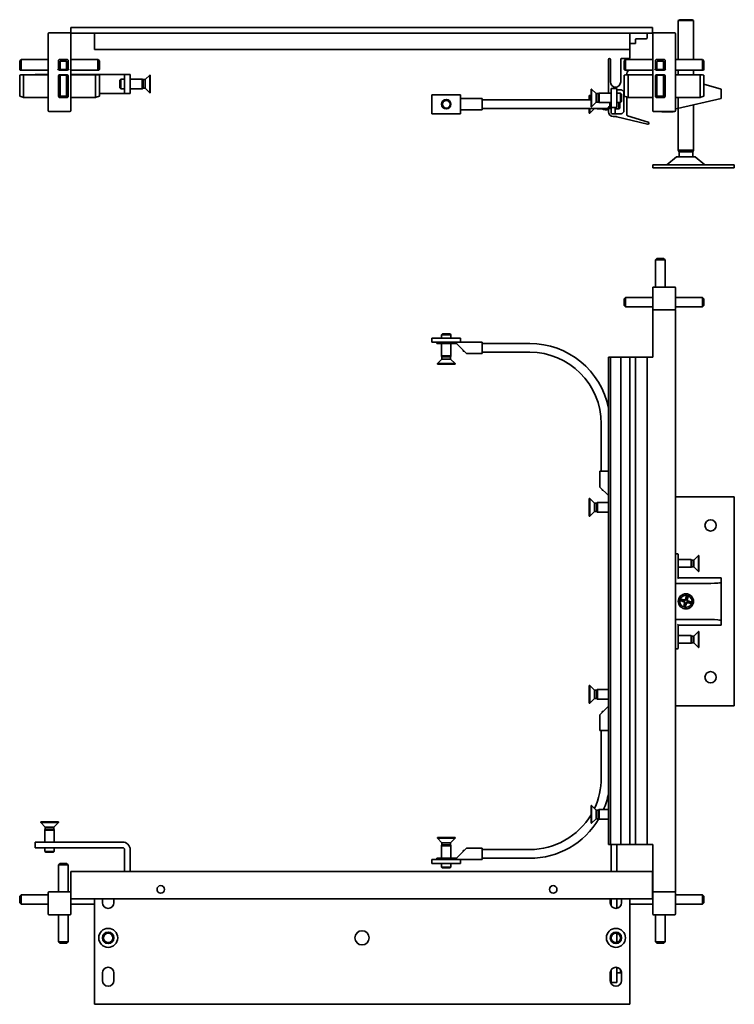
# Model space of a CAD drawing. Units: millimetres. Extents: x 172 to 1025, y 126 to 671.
# Drawn here: x 649 to 1025, y 126 to 645 of the extents above; entities that cross this region are included whole.
import ezdxf

# ---------------------------------------------------------------- set-up
doc = ezdxf.new("R2010")
doc.units = ezdxf.units.MM
doc.layers.add('Visible Edges(DIN)', color=7, linetype='Continuous', lineweight=35)

msp = doc.modelspace()

# ---------------------------------------------------------------- linework, layer by layer
at = {"layer": 'Visible Edges(DIN)'}
for p, q in [((996.5, 644.64), (995.73, 644.26)), ((1003.73, 644.26), (995.73, 644.26)), ((995.73, 623.64), (995.73, 644.26)), ((1002.96, 644.64), (996.5, 644.64)), ((1002.96, 644.64), (1003.73, 644.26)), ((1003.73, 623.64), (1003.73, 644.26)), ((675.67, 640.49), (675.67, 637.49)), ((675.67, 640.49), (982.17, 640.49)), ((982.17, 640.49), (982.17, 637.49)), ((663.73, 637.14), (663.73, 596.84)), ((675.23, 637.64), (664.23, 637.64)), ((675.67, 637.49), (688.07, 637.49)), ((675.73, 596.84), (675.73, 637.14)), ((688.07, 637.49), (970.17, 637.49)), ((688.07, 633.69), (688.07, 637.49)), ((688.07, 633.69), (688.07, 628.99)), ((970.17, 633.69), (970.17, 637.49)), ((970.17, 637.49), (982.17, 637.49)), ((970.17, 628.99), (970.17, 633.69)), ((973.23, 632.54), (973.23, 634.14)), ((973.73, 634.64), (978.73, 634.64)), ((979.23, 635.14), (979.23, 637.14)), ((982.17, 637.64), (982.23, 637.64)), ((982.23, 637.64), (982.73, 637.64)), ((982.23, 637.14), (982.23, 637.64)), ((982.23, 637.14), (982.23, 596.84)), ((993.73, 637.64), (982.73, 637.64)), ((994.23, 596.84), (994.23, 637.14)), ((688.07, 628.99), (970.17, 628.99)), ((970.23, 624.64), (970.23, 631.54)), ((970.73, 632.04), (972.73, 632.04)), ((649.46, 623.63), (648.73, 622.89)), ((648.73, 622.54), (648.73, 622.89)), ((648.73, 622.54), (648.73, 618.75)), ((649.46, 623.63), (649.48, 623.64)), ((663.23, 623.64), (649.48, 623.64)), ((649.48, 618.64), (649.48, 623.14)), ((669.23, 623.14), (669.23, 618.64)), ((673.73, 623.64), (669.73, 623.64)), ((669.98, 618.75), (669.98, 622.54)), ((670.33, 622.89), (673.13, 622.89)), ((673.48, 622.54), (673.48, 618.75)), ((674.23, 618.64), (674.23, 623.14)), ((689.98, 623.64), (676.23, 623.64)), ((689.98, 623.64), (690, 623.63)), ((689.98, 623.14), (689.98, 618.64)), ((690.73, 622.89), (690, 623.63)), ((690.73, 622.89), (690.73, 622.54)), ((690.73, 618.75), (690.73, 622.54)), ((958.93, 605.99), (958.93, 623.64)), ((959.93, 623.64), (959.93, 611.86)), ((965.37, 611.86), (965.37, 623.64)), ((965.87, 624.14), (969.73, 624.14)), ((967.96, 623.63), (967.23, 622.89)), ((967.23, 622.54), (967.23, 622.89)), ((967.23, 622.54), (967.23, 618.75)), ((967.96, 623.63), (967.98, 623.64)), ((981.73, 623.64), (967.98, 623.64)), ((967.98, 618.64), (967.98, 623.14)), ((983.73, 623.14), (983.73, 618.64)), ((988.23, 623.64), (984.23, 623.64)), ((984.48, 618.75), (984.48, 622.54)), ((984.83, 622.89), (987.63, 622.89)), ((987.98, 622.54), (987.98, 618.75)), ((988.73, 618.64), (988.73, 623.14)), ((1008.48, 623.64), (994.73, 623.64)), ((1008.48, 623.64), (1008.5, 623.63)), ((1008.48, 623.14), (1008.48, 618.64)), ((1009.23, 622.89), (1008.5, 623.63)), ((1009.23, 622.89), (1009.23, 622.54)), ((1009.23, 618.75), (1009.23, 622.54)), ((648.73, 618.39), (648.73, 618.75)), ((648.73, 618.39), (648.98, 618.14)), ((649.07, 618.14), (648.98, 618.14)), ((649.07, 618.14), (663.23, 618.14)), ((663.23, 618.14), (663.73, 618.14)), ((669.59, 618.14), (669.73, 618.14)), ((670.08, 618.14), (669.73, 618.14)), ((670.08, 618.14), (673.38, 618.14)), ((673.13, 618.39), (670.33, 618.39)), ((673.73, 618.14), (673.38, 618.14)), ((673.73, 618.14), (673.86, 618.14)), ((675.73, 618.14), (676.23, 618.14)), ((676.23, 618.14), (690.38, 618.14)), ((690.48, 618.14), (690.38, 618.14)), ((690.48, 618.14), (690.73, 618.39)), ((690.73, 618.75), (690.73, 618.39)), ((967.23, 618.39), (967.23, 618.75)), ((967.23, 618.39), (967.48, 618.14)), ((967.57, 618.14), (967.48, 618.14)), ((967.57, 618.14), (981.73, 618.14)), ((981.73, 618.14), (982.23, 618.14)), ((984.09, 618.14), (984.23, 618.14)), ((984.58, 618.14), (984.23, 618.14)), ((984.58, 618.14), (987.88, 618.14)), ((987.63, 618.39), (984.83, 618.39)), ((988.23, 618.14), (987.88, 618.14)), ((988.23, 618.14), (988.36, 618.14)), ((994.23, 618.14), (994.73, 618.14)), ((994.73, 618.14), (1008.88, 618.14)), ((995.73, 615.64), (995.73, 618.14)), ((1003.73, 615.64), (1003.73, 618.14)), ((1008.98, 618.14), (1008.88, 618.14)), ((1008.98, 618.14), (1009.23, 618.39)), ((1009.23, 618.75), (1009.23, 618.39)), ((648.73, 615.39), (649.42, 615.64)), ((648.73, 615.39), (648.73, 604.39)), ((663.23, 615.64), (649.42, 615.64)), ((650.79, 604.14), (650.79, 615.14)), ((656.95, 615.64), (656.95, 615.82)), ((656.95, 615.82), (663.61, 615.82)), ((669.23, 615.14), (669.23, 604.14)), ((673.73, 615.64), (669.73, 615.64)), ((669.98, 615.39), (669.73, 615.64)), ((669.98, 615.39), (673.48, 615.39)), ((669.98, 604.39), (669.98, 615.39)), ((673.48, 615.39), (673.73, 615.64)), ((673.48, 615.39), (673.48, 604.39)), ((674.23, 604.14), (674.23, 615.14)), ((675.85, 615.82), (702.95, 615.82)), ((690.04, 615.64), (676.23, 615.64)), ((688.67, 615.14), (688.67, 604.14)), ((690.73, 615.39), (690.04, 615.64)), ((690.73, 604.39), (690.73, 615.39)), ((701.55, 612.83), (702.04, 613.32)), ((701.55, 608.81), (701.55, 612.83)), ((702.04, 613.32), (702.04, 608.32)), ((703.95, 613.32), (702.04, 613.32)), ((703.95, 615.82), (702.95, 615.82)), ((706.95, 615.82), (703.95, 615.82)), ((703.95, 615.82), (703.95, 605.82)), ((706.95, 615.82), (706.95, 605.82)), ((713.25, 613.32), (706.95, 613.32)), ((713.25, 613.32), (713.25, 608.32)), ((713.74, 613.07), (713.25, 613.32)), ((713.74, 613.07), (713.74, 608.56)), ((714.85, 613.07), (713.74, 613.07)), ((714.85, 613.07), (717.25, 615.47)), ((714.85, 613.07), (714.85, 608.56)), ((717.25, 615.47), (717.25, 606.17)), ((717.55, 615.47), (717.25, 615.47)), ((717.55, 615.47), (717.55, 606.17)), ((967.23, 615.39), (967.92, 615.64)), ((967.23, 615.39), (967.23, 604.39)), ((981.73, 615.64), (967.92, 615.64)), ((969.29, 604.14), (969.29, 615.14)), ((983.73, 615.14), (983.73, 604.14)), ((988.23, 615.64), (984.23, 615.64)), ((984.48, 615.39), (984.23, 615.64)), ((984.48, 604.39), (984.48, 615.39)), ((984.48, 615.39), (987.98, 615.39)), ((987.98, 615.39), (988.23, 615.64)), ((987.98, 615.39), (987.98, 604.39)), ((988.73, 604.14), (988.73, 615.14)), ((1008.54, 615.64), (994.73, 615.64)), ((1007.17, 615.14), (1007.17, 604.14)), ((1009.23, 615.39), (1008.54, 615.64)), ((1009.23, 604.39), (1009.23, 615.39)), ((701.55, 608.81), (702.04, 608.32)), ((703.95, 608.32), (702.04, 608.32)), ((713.25, 608.32), (706.95, 608.32)), ((713.74, 608.56), (713.25, 608.32)), ((714.85, 608.56), (713.74, 608.56)), ((714.85, 608.56), (717.25, 606.17)), ((949.77, 598.84), (949.77, 608.14)), ((949.77, 608.14), (950.07, 608.14)), ((950.07, 598.84), (950.07, 608.14)), ((952.47, 605.74), (950.07, 608.14)), ((960.37, 608.49), (960.37, 598.49)), ((963.37, 608.49), (960.37, 608.49)), ((963.37, 608.49), (963.37, 598.49)), ((965.72, 607.64), (963.37, 607.64)), ((966.95, 606.62), (966.08, 607.5)), ((1009.23, 610.66), (1018.23, 608.14)), ((1018.23, 608.14), (1018.23, 607.62)), ((1018.23, 603.66), (1018.23, 607.62)), ((648.73, 604.39), (650.39, 603.79)), ((650.79, 603.64), (650.39, 603.79)), ((650.79, 603.64), (663.23, 603.64)), ((669.98, 604.39), (669.38, 603.79)), ((669.73, 603.64), (673.73, 603.64)), ((673.48, 604.39), (669.98, 604.39)), ((673.48, 604.39), (674.08, 603.79)), ((676.23, 603.64), (688.67, 603.64)), ((689.07, 603.79), (688.67, 603.64)), ((690.73, 604.39), (689.07, 603.79)), ((702.95, 605.82), (690.73, 605.82)), ((703.95, 605.82), (702.95, 605.82)), ((706.95, 605.82), (703.95, 605.82)), ((717.55, 606.17), (717.25, 606.17)), ((865.93, 605.14), (865.93, 595.14)), ((880.93, 605.14), (865.93, 605.14)), ((880.93, 595.14), (880.93, 605.14)), ((881.13, 603.14), (892.43, 603.14)), ((892.43, 603.14), (892.43, 597.14)), ((917.43, 602.44), (892.43, 602.44)), ((949.77, 602.44), (917.43, 602.44)), ((948.83, 602.44), (948.83, 604.79)), ((948.83, 604.79), (949.13, 604.79)), ((949.13, 602.44), (949.13, 604.79)), ((949.77, 604.16), (949.13, 604.79)), ((952.47, 601.23), (952.47, 605.74)), ((952.47, 605.74), (953.58, 605.74)), ((953.58, 605.74), (954.07, 605.99)), ((953.58, 601.23), (953.58, 605.74)), ((954.07, 600.99), (954.07, 605.99)), ((954.07, 605.99), (960.37, 605.99)), ((963.37, 605.99), (965.28, 605.99)), ((965.28, 600.99), (965.28, 605.99)), ((965.77, 605.5), (965.28, 605.99)), ((965.77, 601.48), (965.28, 600.99)), ((965.77, 605.5), (965.77, 601.48)), ((967.1, 596.52), (967.1, 606.27)), ((967.23, 604.39), (968.89, 603.79)), ((968.6, 603.9), (968.6, 594.51)), ((969.29, 603.64), (968.89, 603.79)), ((969.29, 603.64), (981.73, 603.64)), ((984.48, 604.39), (983.88, 603.79)), ((984.23, 603.64), (988.23, 603.64)), ((987.98, 604.39), (984.48, 604.39)), ((987.98, 604.39), (988.58, 603.79)), ((994.73, 603.64), (1007.17, 603.64)), ((995.34, 597.88), (1018.23, 603.14)), ((995.73, 598.37), (995.73, 603.64)), ((1007.57, 603.79), (1007.17, 603.64)), ((1009.23, 604.39), (1007.57, 603.79)), ((1018.23, 603.66), (1018.23, 603.14)), ((664.23, 596.34), (675.23, 596.34)), ((881.13, 597.14), (892.43, 597.14)), ((917.43, 597.84), (892.43, 597.84)), ((917.43, 597.84), (957.43, 597.84)), ((948.83, 595.49), (948.83, 597.84)), ((949.13, 595.49), (949.13, 597.84)), ((951.48, 597.84), (949.13, 595.49)), ((949.77, 598.84), (950.07, 598.84)), ((952.47, 601.23), (950.07, 598.84)), ((952.47, 601.23), (953.58, 601.23)), ((952.73, 597.84), (953.13, 597.64)), ((953.13, 597.64), (953.13, 597.84)), ((953.13, 597.64), (955.77, 597.64)), ((953.58, 601.23), (954.07, 600.99)), ((954.07, 600.99), (960.37, 600.99)), ((958.93, 596.14), (958.93, 597.39)), ((959.63, 598.1), (959.63, 597.87)), ((960.43, 598.14), (959.66, 598.14)), ((963.37, 598.49), (960.37, 598.49)), ((960.43, 598.49), (960.43, 596.89)), ((960.43, 596.89), (960.43, 595.64)), ((962.43, 598.49), (962.43, 595.14)), ((962.43, 597.64), (964.34, 597.64)), ((963.37, 600.99), (965.28, 600.99)), ((964.34, 597.64), (964.34, 600.99)), ((964.83, 598.13), (964.34, 597.64)), ((964.83, 600.99), (964.83, 598.13)), ((982.73, 596.34), (993.73, 596.34)), ((994.23, 597.62), (995.34, 597.88)), ((995.73, 575.88), (995.73, 597.97)), ((1003.73, 575.88), (1003.73, 599.81)), ((865.93, 595.14), (880.93, 595.14)), ((948.83, 595.49), (949.13, 595.49)), ((960.93, 595.14), (965.72, 595.14)), ((962.75, 593.64), (961.43, 593.64)), ((979.48, 589.56), (963.36, 593.57)), ((966.08, 595.29), (966.95, 596.16)), ((968.95, 594.03), (979.8, 590.72)), ((987.23, 596.14), (992.73, 596.14)), ((1003.73, 575.88), (995.73, 575.88)), ((996.11, 575.13), (995.73, 575.88)), ((1003.35, 575.13), (1003.73, 575.88)), ((994.76, 572.37), (989.73, 568.14)), ((1004.69, 572.37), (994.76, 572.37)), ((1003.35, 575.13), (996.11, 575.13)), ((996.11, 572.37), (996.11, 575.13)), ((1003.35, 572.37), (1003.35, 575.13)), ((1004.69, 572.37), (1009.73, 568.14)), ((982.23, 568.14), (982.23, 566.64)), ((982.23, 568.14), (1025.23, 568.14)), ((982.23, 566.64), (1025.23, 566.64)), ((1025.23, 568.14), (1025.23, 566.64)), ((984.48, 518.86), (983.75, 518.13)), ((984.48, 518.86), (984.83, 518.86)), ((987.63, 518.86), (984.83, 518.86)), ((987.63, 518.86), (987.98, 518.86)), ((988.71, 518.13), (987.98, 518.86)), ((983.73, 518.11), (983.75, 518.13)), ((983.73, 518.11), (983.73, 504.36)), ((984.23, 518.11), (988.23, 518.11)), ((988.71, 518.13), (988.73, 518.11)), ((988.73, 504.36), (988.73, 518.11)), ((982.23, 503.36), (982.23, 492.36)), ((993.73, 503.86), (982.73, 503.86)), ((994.23, 492.36), (994.23, 503.36)), ((967.96, 498.35), (967.23, 497.61)), ((967.96, 498.35), (967.98, 498.36)), ((981.73, 498.36), (967.98, 498.36)), ((967.98, 493.86), (967.98, 497.86)), ((1008.48, 498.36), (994.73, 498.36)), ((1008.48, 498.36), (1008.5, 498.35)), ((1008.48, 497.86), (1008.48, 493.86)), ((1009.23, 497.61), (1008.5, 498.35)), ((967.23, 497.26), (967.23, 497.61)), ((967.23, 497.26), (967.23, 494.47)), ((967.23, 494.11), (967.23, 494.47)), ((967.23, 494.11), (967.96, 493.38)), ((967.98, 493.36), (967.96, 493.38)), ((967.98, 493.36), (981.73, 493.36)), ((994.73, 493.36), (1008.48, 493.36)), ((1008.5, 493.38), (1008.48, 493.36)), ((1008.5, 493.38), (1009.23, 494.11)), ((1009.23, 497.61), (1009.23, 497.26)), ((1009.23, 494.47), (1009.23, 497.26)), ((1009.23, 494.47), (1009.23, 494.11)), ((993.73, 491.86), (982.23, 491.86)), ((982.23, 491.86), (982.23, 466.86)), ((993.73, 491.86), (994.23, 491.86)), ((994.23, 185.36), (994.23, 491.86)), ((871.42, 479.26), (870.93, 478.77)), ((875.93, 478.77), (870.93, 478.77)), ((870.93, 476.86), (870.93, 478.77)), ((871.42, 479.26), (875.44, 479.26)), ((875.44, 479.26), (875.93, 478.77)), ((875.93, 476.86), (875.93, 478.77)), ((865.93, 476.86), (865.93, 474.86)), ((865.93, 476.86), (880.93, 476.86)), ((865.93, 474.86), (880.93, 474.86)), ((868.43, 474.86), (868.43, 474.06)), ((869.99, 474.06), (868.43, 474.06)), ((869.99, 474.86), (869.99, 474.06)), ((869.99, 474.06), (876.18, 474.06)), ((870.93, 467.56), (870.93, 474.06)), ((875.93, 467.56), (875.93, 474.06)), ((876.18, 474.86), (876.18, 474.06)), ((876.18, 474.06), (878.93, 474.06)), ((878.93, 474.86), (878.93, 474.1)), ((878.93, 474.1), (878.93, 474.06)), ((884.13, 468.86), (878.93, 474.06)), ((880.93, 476.86), (880.93, 474.86)), ((880.93, 474.86), (892.43, 474.86)), ((892.43, 474.86), (892.43, 468.86)), ((917.43, 474.16), (892.43, 474.16)), ((875.93, 467.56), (870.93, 467.56)), ((871.17, 467.07), (870.93, 467.56)), ((875.68, 467.07), (871.17, 467.07)), ((871.17, 465.96), (871.17, 467.07)), ((875.68, 467.07), (875.93, 467.56)), ((875.68, 465.96), (875.68, 467.07)), ((882.43, 470.11), (882.43, 470.56)), ((882.88, 470.11), (882.43, 470.11)), ((884.13, 468.86), (892.43, 468.86)), ((917.43, 469.56), (892.43, 469.56)), ((958.93, 466.86), (959.93, 466.86)), ((958.93, 466.86), (958.93, 210.36)), ((965.37, 466.86), (959.93, 466.86)), ((959.93, 210.36), (959.93, 466.86)), ((965.37, 466.86), (965.87, 466.86)), ((965.37, 466.86), (965.37, 210.36)), ((969.73, 466.86), (965.87, 466.86)), ((970.23, 466.86), (969.73, 466.86)), ((970.23, 466.86), (970.73, 466.86)), ((970.23, 466.86), (970.23, 210.36)), ((972.73, 466.86), (970.73, 466.86)), ((973.23, 466.86), (972.73, 466.86)), ((973.23, 466.86), (973.73, 466.86)), ((973.23, 466.86), (973.23, 210.36)), ((978.73, 466.86), (973.73, 466.86)), ((979.23, 466.86), (978.73, 466.86)), ((979.23, 466.86), (979.73, 466.86)), ((979.23, 466.86), (979.23, 210.36)), ((982.23, 466.86), (979.73, 466.86)), ((871.17, 465.96), (868.78, 463.57)), ((878.08, 463.57), (868.78, 463.57)), ((868.78, 463.26), (868.78, 463.57)), ((878.08, 463.26), (868.78, 463.26)), ((875.68, 465.96), (871.17, 465.96)), ((875.68, 465.96), (878.08, 463.57)), ((878.08, 463.26), (878.08, 463.57)), ((955.13, 406.86), (955.13, 431.86)), ((954.43, 406.86), (958.93, 406.86)), ((954.43, 398.56), (954.43, 406.86)), ((958.93, 394.06), (954.43, 398.56)), ((955.68, 397.31), (955.68, 396.86)), ((956.13, 396.86), (955.68, 396.86)), ((948.83, 383.21), (948.83, 392.51)), ((948.83, 392.51), (949.13, 392.51)), ((949.13, 383.21), (949.13, 392.51)), ((951.53, 390.12), (949.13, 392.51)), ((951.53, 385.61), (951.53, 390.12)), ((951.53, 390.12), (952.64, 390.12)), ((952.64, 390.12), (953.13, 390.36)), ((952.64, 385.61), (952.64, 390.12)), ((953.13, 385.36), (953.13, 390.36)), ((953.13, 390.36), (958.93, 390.36)), ((1025.23, 393.36), (994.23, 393.36)), ((1025.23, 283.36), (1025.23, 393.36)), ((951.53, 385.61), (949.13, 383.21)), ((951.53, 385.61), (952.64, 385.61)), ((952.64, 385.61), (953.13, 385.36)), ((953.13, 385.36), (958.93, 385.36)), ((948.83, 383.21), (949.13, 383.21)), ((995.23, 363.31), (994.23, 363.31)), ((995.73, 350.79), (995.73, 362.81)), ((1002.48, 360.31), (995.73, 360.31)), ((1002.48, 360.31), (1002.48, 356.31)), ((1002.91, 360.1), (1002.48, 360.31)), ((1002.91, 360.1), (1002.91, 356.53)), ((1003.88, 360.1), (1002.91, 360.1)), ((1003.88, 360.1), (1006.3, 362.51)), ((1003.88, 360.1), (1003.88, 356.53)), ((1006.3, 362.51), (1006.3, 354.11)), ((1006.58, 362.51), (1006.3, 362.51)), ((1006.58, 362.51), (1006.58, 354.11)), ((1002.48, 356.31), (995.73, 356.31)), ((1002.91, 356.53), (1002.48, 356.31)), ((1003.88, 356.53), (1002.91, 356.53)), ((1003.88, 356.53), (1006.3, 354.11)), ((1006.58, 354.11), (1006.3, 354.11)), ((994.23, 347.81), (1012.8, 347.81)), ((1018.23, 350.81), (995.73, 350.81)), ((1018.23, 350.81), (1018.23, 350.31)), ((1018.23, 347.98), (1018.23, 350.31)), ((1018.23, 328.64), (1018.23, 347.98)), ((998.71, 338.1), (996.75, 338.73)), ((996.95, 339.49), (998.97, 339.09)), ((998.6, 335.58), (999, 337.6)), ((999.37, 335.39), (999.99, 337.35)), ((999.46, 339.38), (1000.09, 341.34)), ((1000.45, 339.13), (1000.85, 341.15)), ((1000.49, 337.64), (1002.51, 337.24)), ((1002.71, 338), (1000.74, 338.63)), ((1012.8, 328.81), (994.23, 328.81)), ((1018.23, 326.31), (1018.23, 328.64)), ((995.73, 313.81), (995.73, 325.83)), ((995.73, 325.81), (1018.23, 325.81)), ((1003.88, 320.1), (1006.3, 322.51)), ((1006.3, 322.51), (1006.3, 314.11)), ((1006.58, 322.51), (1006.3, 322.51)), ((1006.58, 322.51), (1006.58, 314.11)), ((1018.23, 326.31), (1018.23, 325.81)), ((1002.48, 320.31), (995.73, 320.31)), ((1002.48, 316.31), (995.73, 316.31)), ((1002.48, 320.31), (1002.48, 316.31)), ((1002.91, 320.1), (1002.48, 320.31)), ((1002.91, 316.53), (1002.48, 316.31)), ((1002.91, 320.1), (1002.91, 316.53)), ((1003.88, 320.1), (1002.91, 320.1)), ((1003.88, 316.53), (1002.91, 316.53)), ((1003.88, 320.1), (1003.88, 316.53)), ((1003.88, 316.53), (1006.3, 314.11)), ((994.23, 313.31), (995.23, 313.31)), ((1006.58, 314.11), (1006.3, 314.11)), ((948.83, 284.71), (948.83, 294.01)), ((948.83, 294.01), (949.13, 294.01)), ((949.13, 284.71), (949.13, 294.01)), ((951.53, 291.62), (949.13, 294.01)), ((951.53, 287.11), (951.53, 291.62)), ((951.53, 291.62), (952.64, 291.62)), ((952.64, 291.62), (953.13, 291.86)), ((952.64, 287.11), (952.64, 291.62)), ((953.13, 286.86), (953.13, 291.86)), ((953.13, 291.86), (958.93, 291.86)), ((951.53, 287.11), (949.13, 284.71)), ((951.53, 287.11), (952.64, 287.11)), ((952.64, 287.11), (953.13, 286.86)), ((953.13, 286.86), (958.93, 286.86)), ((948.83, 284.71), (949.13, 284.71)), ((954.43, 278.66), (958.93, 283.16)), ((955.68, 280.36), (956.13, 280.36)), ((955.68, 279.91), (955.68, 280.36)), ((994.23, 283.36), (1025.23, 283.36)), ((954.43, 278.66), (954.43, 270.36)), ((958.93, 270.36), (954.43, 270.36)), ((955.13, 270.36), (955.13, 245.36)), ((949.77, 221.51), (949.77, 230.81)), ((949.77, 230.81), (950.07, 230.81)), ((950.07, 221.51), (950.07, 230.81)), ((952.47, 228.42), (950.07, 230.81)), ((952.47, 223.91), (952.47, 228.42)), ((952.47, 228.42), (953.58, 228.42)), ((953.58, 228.42), (954.07, 228.66)), ((953.58, 223.91), (953.58, 228.42)), ((954.07, 223.66), (954.07, 228.66)), ((954.07, 228.66), (958.93, 228.66)), ((952.47, 223.91), (950.07, 221.51)), ((952.47, 223.91), (953.58, 223.91)), ((953.58, 223.91), (954.07, 223.66)), ((954.07, 223.66), (958.93, 223.66)), ((659.8, 222.21), (669.1, 222.21)), ((659.8, 222.21), (659.8, 221.91)), ((659.8, 221.91), (669.1, 221.91)), ((662.2, 219.51), (659.8, 221.91)), ((662.2, 218.4), (661.95, 217.91)), ((661.95, 217.91), (666.95, 217.91)), ((661.95, 217.91), (661.95, 211.61)), ((662.2, 219.51), (666.71, 219.51)), ((662.2, 219.51), (662.2, 218.4)), ((662.2, 218.4), (666.71, 218.4)), ((666.71, 219.51), (669.1, 221.91)), ((666.71, 219.51), (666.71, 218.4)), ((666.71, 218.4), (666.95, 217.91)), ((666.95, 217.91), (666.95, 211.61)), ((669.1, 222.21), (669.1, 221.91)), ((949.77, 221.51), (950.07, 221.51)), ((868.78, 213.96), (878.08, 213.96)), ((868.78, 213.96), (868.78, 213.66)), ((868.78, 213.66), (878.08, 213.66)), ((871.17, 211.26), (868.78, 213.66)), ((875.68, 211.26), (878.08, 213.66)), ((878.08, 213.96), (878.08, 213.66)), ((656.95, 211.61), (702.95, 211.61)), ((656.95, 211.61), (656.95, 208.61)), ((656.95, 208.61), (702.95, 208.61)), ((661.95, 208.61), (661.95, 206.7)), ((666.95, 208.61), (666.95, 206.7)), ((703.95, 207.61), (703.95, 196.16)), ((706.95, 207.61), (706.95, 196.16)), ((871.17, 210.16), (870.93, 209.66)), ((870.93, 209.66), (875.93, 209.66)), ((870.93, 209.66), (870.93, 203.16)), ((871.17, 211.26), (875.68, 211.26)), ((871.17, 211.26), (871.17, 210.16)), ((871.17, 210.16), (875.68, 210.16)), ((875.68, 211.26), (875.68, 210.16)), ((875.68, 210.16), (875.93, 209.66)), ((875.93, 209.66), (875.93, 203.16)), ((878.93, 203.16), (884.13, 208.36)), ((884.13, 208.36), (892.43, 208.36)), ((892.43, 208.36), (892.43, 202.36)), ((917.43, 207.66), (892.43, 207.66)), ((959.93, 210.36), (958.93, 210.36)), ((959.93, 210.36), (965.37, 210.36)), ((960.37, 210.36), (960.37, 196.16)), ((963.37, 210.36), (963.37, 196.16)), ((965.87, 210.36), (965.37, 210.36)), ((965.87, 210.36), (969.73, 210.36)), ((969.73, 210.36), (970.23, 210.36)), ((970.73, 210.36), (970.23, 210.36)), ((970.73, 210.36), (972.73, 210.36)), ((972.73, 210.36), (973.23, 210.36)), ((973.73, 210.36), (973.23, 210.36)), ((973.73, 210.36), (978.73, 210.36)), ((978.73, 210.36), (979.23, 210.36)), ((979.73, 210.36), (979.23, 210.36)), ((979.73, 210.36), (982.23, 210.36)), ((982.23, 210.36), (982.23, 185.36)), ((661.95, 206.7), (666.95, 206.7)), ((662.44, 206.21), (661.95, 206.7)), ((666.46, 206.21), (662.44, 206.21)), ((666.46, 206.21), (666.95, 206.7)), ((865.93, 200.36), (865.93, 202.36)), ((880.93, 202.36), (865.93, 202.36)), ((868.43, 203.16), (869.99, 203.16)), ((868.43, 202.36), (868.43, 203.16)), ((876.18, 203.16), (869.99, 203.16)), ((869.99, 202.36), (869.99, 203.16)), ((876.18, 202.36), (876.18, 203.16)), ((878.93, 203.16), (876.18, 203.16)), ((878.93, 203.16), (878.93, 203.13)), ((878.93, 202.36), (878.93, 203.13)), ((880.93, 202.36), (892.43, 202.36)), ((880.93, 200.36), (880.93, 202.36)), ((882.43, 206.66), (882.43, 207.11)), ((882.88, 207.11), (882.43, 207.11)), ((917.43, 203.06), (892.43, 203.06)), ((669.23, 199.61), (669.25, 199.63)), ((669.23, 199.61), (669.23, 185.86)), ((669.98, 200.36), (669.25, 199.63)), ((669.73, 199.61), (673.73, 199.61)), ((669.98, 200.36), (670.33, 200.36)), ((673.13, 200.36), (670.33, 200.36)), ((673.13, 200.36), (673.48, 200.36)), ((674.21, 199.63), (673.48, 200.36)), ((674.21, 199.63), (674.23, 199.61)), ((674.23, 185.86), (674.23, 199.61)), ((880.93, 200.36), (865.93, 200.36)), ((870.93, 200.36), (870.93, 198.46)), ((870.93, 198.46), (875.93, 198.46)), ((871.42, 197.96), (870.93, 198.46)), ((875.44, 197.96), (871.42, 197.96)), ((875.44, 197.96), (875.93, 198.46)), ((875.93, 200.36), (875.93, 198.46)), ((675.67, 196.16), (675.67, 181.66)), ((982.17, 196.16), (675.67, 196.16)), ((982.17, 181.66), (982.17, 196.16)), ((649.46, 183.85), (648.73, 183.11)), ((648.73, 182.76), (648.73, 183.11)), ((648.73, 182.76), (648.73, 179.97)), ((649.46, 183.85), (649.48, 183.86)), ((663.23, 183.86), (649.48, 183.86)), ((649.48, 179.36), (649.48, 183.36)), ((663.73, 184.86), (663.73, 173.86)), ((675.23, 185.36), (664.23, 185.36)), ((675.67, 181.66), (982.17, 181.66)), ((675.73, 173.86), (675.73, 181.66)), ((688.07, 129.96), (688.07, 181.66)), ((692.37, 179.66), (692.37, 181.66)), ((698.37, 181.66), (698.37, 179.66)), ((959.87, 179.66), (959.87, 181.66)), ((960.37, 181.66), (960.37, 178.01)), ((963.37, 181.66), (963.37, 176.71)), ((965.87, 181.66), (965.87, 179.66)), ((970.17, 181.66), (970.17, 129.96)), ((982.23, 185.36), (993.73, 185.36)), ((982.23, 184.86), (982.23, 173.86)), ((994.23, 185.36), (993.73, 185.36)), ((994.23, 173.86), (994.23, 184.86)), ((1008.48, 183.86), (994.73, 183.86)), ((1008.48, 183.86), (1008.5, 183.85)), ((1008.48, 183.36), (1008.48, 179.36)), ((1009.23, 183.11), (1008.5, 183.85)), ((1009.23, 183.11), (1009.23, 182.76)), ((1009.23, 179.97), (1009.23, 182.76)), ((648.73, 179.61), (648.73, 179.97)), ((648.73, 179.61), (649.46, 178.88)), ((649.48, 178.86), (649.46, 178.88)), ((649.48, 178.86), (663.23, 178.86)), ((676.23, 178.86), (688.07, 178.86)), ((970.17, 178.86), (981.73, 178.86)), ((994.73, 178.86), (1008.48, 178.86)), ((1008.5, 178.88), (1008.48, 178.86)), ((1008.5, 178.88), (1009.23, 179.61)), ((1009.23, 179.97), (1009.23, 179.61)), ((664.23, 173.36), (675.23, 173.36)), ((669.23, 172.86), (669.23, 159.11)), ((674.23, 159.11), (674.23, 172.86)), ((982.73, 173.36), (993.73, 173.36)), ((983.73, 172.86), (983.73, 159.11)), ((988.73, 159.11), (988.73, 172.86)), ((963.37, 163.57), (963.37, 158.76)), ((669.25, 159.1), (669.23, 159.11)), ((669.25, 159.1), (669.98, 158.36)), ((673.73, 159.11), (669.73, 159.11)), ((670.33, 158.36), (669.98, 158.36)), ((670.33, 158.36), (673.13, 158.36)), ((673.48, 158.36), (673.13, 158.36)), ((673.48, 158.36), (674.21, 159.1)), ((674.23, 159.11), (674.21, 159.1)), ((983.75, 159.1), (983.73, 159.11)), ((983.75, 159.1), (984.48, 158.36)), ((988.23, 159.11), (984.23, 159.11)), ((984.83, 158.36), (984.48, 158.36)), ((984.83, 158.36), (987.63, 158.36)), ((987.98, 158.36), (987.63, 158.36)), ((987.98, 158.36), (988.71, 159.1)), ((988.73, 159.11), (988.71, 159.1)), ((963.37, 145.62), (963.37, 137.66)), ((692.37, 138.66), (692.37, 142.66)), ((698.37, 142.66), (698.37, 138.66)), ((959.87, 138.66), (959.87, 142.66)), ((959.87, 142.66), (960.37, 142.66)), ((960.37, 144.32), (960.37, 137.66)), ((963.37, 142.66), (965.28, 142.66)), ((965.28, 142.66), (965.28, 144.45)), ((965.77, 143.16), (965.28, 142.66)), ((965.77, 143.43), (965.77, 143.16)), ((965.87, 142.66), (965.87, 138.66)), ((963.37, 137.66), (960.37, 137.66)), ((688.07, 126.16), (688.07, 129.96)), ((970.17, 126.16), (970.17, 129.96)), ((688.07, 126.16), (970.17, 126.16))]:
    msp.add_line(p, q, dxfattribs=at)
for centre, radius in [((873.43, 600.14), 2.5), ((873.43, 600.14), 2.01), ((1012.73, 378.36), 3), ((999.73, 338.36), 4), ((999.73, 338.36), 3.23), ((1012.73, 298.36), 3), ((723.08, 186.66), 2), ((929.8, 186.66), 2), ((695.37, 161.16), 5), ((962.87, 161.16), 5), ((695.37, 161.16), 3), ((695.37, 161.16), 3), ((695.37, 161.16), 2.46), ((829.12, 161.16), 3.75), ((962.87, 161.16), 3), ((962.87, 161.16), 3), ((962.87, 161.16), 2.46)]:
    msp.add_circle(centre, radius, dxfattribs=at)
for centre, radius, start, end in [((664.23, 637.14), 0.5, 90, 180), ((675.23, 637.14), 0.5, 0, 90), ((973.73, 634.14), 0.5, 90, 180), ((978.73, 635.14), 0.5, 270, 0), ((979.73, 637.14), 0.5, 136.3574, 180), ((982.73, 637.14), 0.5, 90, 180), ((993.73, 637.14), 0.5, 0, 90), ((970.73, 631.54), 0.5, 90, 180), ((972.73, 632.54), 0.5, 270, 0), ((648.98, 623.14), 0.5, 0, 15), ((663.23, 624.14), 0.5, 270, 0), ((669.73, 623.14), 0.5, 165, 180), ((669.73, 623.14), 0.5, 105, 165), ((669.73, 623.14), 0.5, 90, 105), ((673.73, 623.14), 0.5, 75, 90), ((673.73, 623.14), 0.5, 15, 75), ((673.73, 623.14), 0.5, 0, 15), ((676.23, 624.14), 0.5, 180, 270), ((690.48, 623.14), 0.5, 165, 180), ((959.43, 623.64), 0.5, 0, 180), ((965.87, 623.64), 0.5, 90, 180), ((967.48, 623.14), 0.5, 0, 15), ((969.73, 624.64), 0.5, 270, 0), ((981.73, 624.14), 0.5, 270, 0), ((984.23, 623.14), 0.5, 165, 180), ((984.23, 623.14), 0.5, 105, 165), ((984.23, 623.14), 0.5, 90, 105), ((988.23, 623.14), 0.5, 75, 90), ((988.23, 623.14), 0.5, 15, 75), ((988.23, 623.14), 0.5, 0, 15), ((994.73, 624.14), 0.5, 180, 270), ((1008.98, 623.14), 0.5, 165, 180), ((648.98, 618.64), 0.5, 303.0471, 0), ((669.73, 618.64), 0.5, 180, 236.9529), ((673.73, 618.64), 0.5, 303.0471, 0), ((690.48, 618.64), 0.5, 180, 236.9529), ((967.48, 618.64), 0.5, 303.0471, 0), ((973.6, 615.39), 5, 146.633, 177.134), ((984.23, 618.64), 0.5, 180, 236.9529), ((988.23, 618.64), 0.5, 303.0471, 0), ((1008.98, 618.64), 0.5, 180, 236.9529), ((663.23, 616.14), 0.5, 270, 0), ((669.73, 615.14), 0.5, 90, 180), ((673.73, 615.14), 0.5, 0, 90), ((676.23, 616.14), 0.5, 180, 270), ((962.65, 611.86), 2.72, 180, 0), ((981.73, 616.14), 0.5, 270, 0), ((984.23, 615.14), 0.5, 90, 180), ((988.23, 615.14), 0.5, 0, 90), ((994.73, 616.14), 0.5, 180, 270), ((965.72, 607.14), 0.5, 45, 90), ((966.6, 606.27), 0.5, 0, 45), ((663.23, 603.14), 0.5, 0, 90), ((669.73, 604.14), 0.5, 180, 225), ((669.73, 604.14), 0.5, 225, 270), ((673.73, 604.14), 0.5, 270, 315), ((673.73, 604.14), 0.5, 315, 0), ((676.23, 603.14), 0.5, 90, 180), ((881.13, 600.14), 3, 90, 93.8226), ((981.73, 603.14), 0.5, 0, 90), ((984.23, 604.14), 0.5, 180, 225), ((984.23, 604.14), 0.5, 225, 270), ((988.23, 604.14), 0.5, 270, 315), ((988.23, 604.14), 0.5, 315, 0), ((994.73, 603.14), 0.5, 90, 180), ((664.23, 596.84), 0.5, 180, 270), ((675.23, 596.84), 0.5, 270, 0), ((881.13, 600.14), 3, 266.1774, 270), ((957.43, 600.14), 3, 230.0555, 300.6525), ((957.43, 600.14), 2.3, 270, 21.5569), ((959.43, 597.39), 0.5, 90, 180), ((957.43, 600.14), 3, 311.4022, 348.2703), ((959.43, 596.89), 1, 0, 90), ((957.43, 600.14), 3, 11.7297, 16.3613), ((966.6, 596.52), 0.5, 315, 0), ((982.73, 596.84), 0.5, 180, 270), ((987.23, 596.64), 0.5, 216.8699, 270), ((992.73, 596.64), 0.5, 270, 323.1301), ((993.73, 596.84), 0.5, 270, 0), ((995.23, 598.37), 0.5, 282.9528, 0), ((961.43, 596.14), 2.5, 180, 270), ((960.93, 595.64), 0.5, 180, 270), ((962.75, 591.14), 2.5, 76.0414, 90), ((965.72, 595.64), 0.5, 270, 315), ((969.1, 594.51), 0.5, 180, 253.0414), ((979.63, 590.14), 0.6, 256.0414, 73.0414), ((984.23, 518.61), 0.5, 255, 270), ((988.23, 518.61), 0.5, 270, 285), ((982.73, 503.36), 0.5, 90, 180), ((983.23, 504.36), 0.5, 270, 0), ((989.23, 504.36), 0.5, 180, 270), ((993.73, 503.36), 0.5, 0, 90), ((967.48, 497.86), 0.5, 0, 15), ((981.73, 498.86), 0.5, 270, 0), ((994.73, 498.86), 0.5, 180, 270), ((1008.98, 497.86), 0.5, 165, 180), ((967.48, 493.86), 0.5, 345, 0), ((981.73, 492.86), 0.5, 0, 90), ((994.73, 492.86), 0.5, 90, 180), ((1008.98, 493.86), 0.5, 180, 195), ((982.73, 492.36), 0.5, 180, 270), ((993.73, 492.36), 0.5, 270, 0), ((917.43, 431.86), 42.3, 11.1609, 90), ((917.43, 431.86), 37.7, 0, 90), ((995.23, 362.81), 0.5, 0, 90), ((999.73, 338.36), 3, 157.9628, 173.0947), ((999.73, 338.36), 2.05, 157.647, 173.4105), ((998.58, 337.69), 0.432, 348.7464, 72.3111), ((999.05, 339.51), 0.432, 258.7464, 342.3111), ((999.73, 338.36), 2.05, 67.647, 83.4105), ((1000.41, 337.22), 0.432, 78.7464, 162.3111), ((999.73, 338.36), 3, 67.9628, 83.0947), ((1000.88, 339.04), 0.432, 168.7464, 252.3111), ((999.73, 338.36), 2.05, 337.647, 353.4105), ((999.73, 338.36), 3, 337.9628, 353.0947), ((999.73, 338.36), 3, 247.9628, 263.0947), ((999.73, 338.36), 2.05, 247.647, 263.4105), ((995.23, 313.81), 0.5, 270, 0), ((917.43, 245.36), 37.7, 334.8364, 0), ((917.43, 245.36), 42.3, 336.7466, 348.8391), ((917.43, 245.36), 37.7, 270, 329.0654), ((917.43, 245.36), 42.3, 270, 329.3349), ((702.95, 207.61), 4, 0, 90), ((702.95, 207.61), 1, 0, 90), ((669.73, 200.11), 0.5, 255, 270), ((673.73, 200.11), 0.5, 270, 285), ((648.98, 183.36), 0.5, 0, 15), ((663.23, 184.36), 0.5, 270, 0), ((664.23, 184.86), 0.5, 90, 180), ((668.73, 185.86), 0.5, 270, 0), ((674.73, 185.86), 0.5, 180, 270), ((675.23, 184.86), 0.5, 28.9898, 90), ((981.73, 184.36), 0.5, 331.0102, 0), ((982.73, 184.86), 0.5, 90, 180), ((993.73, 184.86), 0.5, 0, 90), ((994.73, 184.36), 0.5, 180, 270), ((1008.98, 183.36), 0.5, 165, 180), ((648.98, 179.36), 0.5, 345, 0), ((663.23, 178.36), 0.5, 0, 90), ((676.23, 178.36), 0.5, 90, 180), ((695.37, 179.66), 3, 180, 0), ((962.87, 179.66), 3, 180, 0), ((981.73, 178.36), 0.5, 0, 90), ((994.73, 178.36), 0.5, 90, 180), ((1008.98, 179.36), 0.5, 180, 195), ((664.23, 173.86), 0.5, 180, 270), ((668.73, 172.86), 0.5, 0, 90), ((674.73, 172.86), 0.5, 90, 180), ((675.23, 173.86), 0.5, 270, 0), ((982.73, 173.86), 0.5, 180, 270), ((983.23, 172.86), 0.5, 0, 90), ((989.23, 172.86), 0.5, 90, 180), ((993.73, 173.86), 0.5, 270, 0), ((669.73, 158.61), 0.5, 90, 105), ((673.73, 158.61), 0.5, 75, 90), ((984.23, 158.61), 0.5, 90, 105), ((988.23, 158.61), 0.5, 75, 90), ((695.37, 142.66), 3, 0, 180), ((962.87, 142.66), 3, 0, 180), ((695.37, 138.66), 3, 180, 0), ((962.87, 138.66), 3, 180, 0)]:
    msp.add_arc(centre, radius, start, end, dxfattribs=at)
for centre, major_axis, ratio, start_param, end_param in [((649.69, 623.14), (-0.205, 0.496), 0.317837, 0.1309, 1.178097), ((670.69, 622.19), (-0.612, 0.612), 0.57735, 5.759587, 6.806784), ((672.77, 622.19), (0.612, 0.612), 0.57735, 5.759587, 6.806784), ((689.77, 623.14), (-0.205, -0.496), 0.317837, 1.963495, 3.010693), ((968.19, 623.14), (-0.205, 0.496), 0.317837, 0.1309, 1.178097), ((985.19, 622.19), (-0.612, 0.612), 0.57735, 5.759587, 6.806784), ((987.27, 622.19), (0.612, 0.612), 0.57735, 5.759587, 6.806784), ((1008.27, 623.14), (0.205, 0.496), 0.317837, 5.105088, 6.152286), ((670.69, 619.1), (-0.612, -0.612), 0.57735, 5.759587, 6.806784), ((672.77, 619.1), (0.612, -0.612), 0.57735, 5.759587, 6.806784), ((985.19, 619.1), (-0.612, -0.612), 0.57735, 5.759587, 6.806784), ((987.27, 619.1), (0.612, -0.612), 0.57735, 5.759587, 6.806784), ((649.42, 615.14), (1.37, 0), 0.36397, 0, 1.570796), ((690.04, 615.14), (-1.37, 0), 0.36397, 4.712389, 6.283185), ((967.92, 615.14), (1.37, 0), 0.36397, 0, 1.570796), ((1008.54, 615.14), (-1.37, 0), 0.36397, 4.712389, 6.283185), ((649.42, 604.14), (1.37, 0), 0.36397, 5.497787, 6.283185), ((690.04, 604.14), (-1.37, 0), 0.36397, 0, 0.785398), ((967.92, 604.14), (1.37, 0), 0.36397, 5.497787, 6.283185), ((1008.54, 604.14), (-1.37, 0), 0.36397, 0, 0.785398), ((984.23, 517.91), (-0.496, 0.205), 0.317837, 5.105088, 6.152286), ((988.23, 517.91), (-0.496, -0.205), 0.317837, 3.272492, 4.31969), ((968.19, 497.86), (-0.205, 0.496), 0.317837, 0.1309, 1.178097), ((1008.27, 497.86), (-0.205, -0.496), 0.317837, 1.963495, 3.010693), ((968.19, 493.86), (-0.205, -0.496), 0.317837, 5.105088, 6.152286), ((1008.27, 493.86), (0.205, -0.496), 0.317837, 0.1309, 1.178097), ((995.23, 350.31), (0.495, 0.495), 0.137359, 4.848893, 6.146681), ((1012.8, 348.31), (5.29, 0), 0.094455, 4.712389, 6.283185), ((1012.8, 328.31), (5.29, 0), 0.094455, 0, 1.570796), ((995.23, 326.31), (0.495, -0.495), 0.137359, 0.136504, 1.434292), ((669.73, 199.41), (0.496, -0.205), 0.317837, 1.963495, 3.010693), ((673.73, 199.41), (0.496, 0.205), 0.317837, 0.1309, 1.178097), ((649.69, 183.36), (-0.205, 0.496), 0.317837, 0.1309, 1.178097), ((1008.27, 183.36), (0.205, 0.496), 0.317837, 5.105088, 6.152286), ((649.69, 179.36), (0.205, 0.496), 0.317837, 1.963495, 3.010693), ((1008.27, 179.36), (-0.205, 0.496), 0.317837, 3.272492, 4.31969), ((669.73, 159.32), (0.496, 0.205), 0.317837, 3.272492, 4.31969), ((673.73, 159.32), (0.496, -0.205), 0.317837, 5.105088, 6.152286), ((984.23, 159.32), (-0.496, -0.205), 0.317837, 0.1309, 1.178097), ((988.23, 159.32), (-0.496, 0.205), 0.317837, 1.963495, 3.010693)]:
    msp.add_ellipse(centre, major_axis=major_axis, ratio=ratio, start_param=start_param, end_param=end_param, dxfattribs=at)
for points, knots in [([(649.25, 618.22), (649.25, 618.22), (649.25, 618.22), (649.2, 618.19), (649.15, 618.16), (649.1, 618.15), (649.09, 618.14), (649.07, 618.14)], [0.3258543, 0.3258543, 0.3258543, 0.3258543, 0.32675821, 0.32675821, 0.3500554, 0.3500554, 0.35826861, 0.35826861, 0.35826861, 0.35826861]), ([(669.59, 618.14), (669.47, 618.14), (669.32, 618.19), (669.04, 618.34), (668.87, 618.51), (668.73, 618.64)], [0.25276612, 0.25276612, 0.25276612, 0.25276612, 0.29099773, 0.29099773, 0.34977914, 0.34977914, 0.34977914, 0.34977914]), ([(669.73, 618.14), (669.7, 618.14), (669.68, 618.15), (669.58, 618.16), (669.51, 618.19), (669.46, 618.22)], [0.17845258, 0.17845258, 0.17845258, 0.17845258, 0.18666578, 0.18666578, 0.21076377, 0.21076377, 0.21076377, 0.21076377]), ([(674, 618.22), (674, 618.22), (674, 618.22), (673.94, 618.19), (673.87, 618.16), (673.78, 618.15), (673.75, 618.14), (673.73, 618.14)], [0.3258543, 0.3258543, 0.3258543, 0.3258543, 0.32675821, 0.32675821, 0.3500554, 0.3500554, 0.35826861, 0.35826861, 0.35826861, 0.35826861]), ([(674.73, 618.64), (674.59, 618.51), (674.42, 618.34), (674.14, 618.19), (673.99, 618.14), (673.86, 618.14)], [0, 0, 0, 0, 0.05878141, 0.05878141, 0.09701302, 0.09701302, 0.09701302, 0.09701302]), ([(690.38, 618.14), (690.37, 618.14), (690.36, 618.15), (690.31, 618.16), (690.26, 618.19), (690.21, 618.22)], [0.17845258, 0.17845258, 0.17845258, 0.17845258, 0.18666578, 0.18666578, 0.21076377, 0.21076377, 0.21076377, 0.21076377]), ([(967.75, 618.22), (967.75, 618.22), (967.75, 618.22), (967.7, 618.19), (967.65, 618.16), (967.6, 618.15), (967.59, 618.14), (967.57, 618.14)], [0.3258543, 0.3258543, 0.3258543, 0.3258543, 0.32675821, 0.32675821, 0.3500554, 0.3500554, 0.35826861, 0.35826861, 0.35826861, 0.35826861]), ([(984.09, 618.14), (983.97, 618.14), (983.82, 618.19), (983.54, 618.34), (983.37, 618.51), (983.23, 618.64)], [0.25276612, 0.25276612, 0.25276612, 0.25276612, 0.29099773, 0.29099773, 0.34977914, 0.34977914, 0.34977914, 0.34977914]), ([(984.23, 618.14), (984.2, 618.14), (984.18, 618.15), (984.08, 618.16), (984.01, 618.19), (983.96, 618.22)], [0.17845258, 0.17845258, 0.17845258, 0.17845258, 0.18666578, 0.18666578, 0.21076377, 0.21076377, 0.21076377, 0.21076377]), ([(988.5, 618.22), (988.5, 618.22), (988.5, 618.22), (988.44, 618.19), (988.37, 618.16), (988.28, 618.15), (988.25, 618.14), (988.23, 618.14)], [0.3258543, 0.3258543, 0.3258543, 0.3258543, 0.32675821, 0.32675821, 0.3500554, 0.3500554, 0.35826861, 0.35826861, 0.35826861, 0.35826861]), ([(989.23, 618.64), (989.09, 618.51), (988.92, 618.34), (988.64, 618.19), (988.49, 618.14), (988.36, 618.14)], [0, 0, 0, 0, 0.05878141, 0.05878141, 0.09701302, 0.09701302, 0.09701302, 0.09701302]), ([(1008.88, 618.14), (1008.87, 618.14), (1008.86, 618.15), (1008.81, 618.16), (1008.76, 618.19), (1008.71, 618.22)], [0.17845258, 0.17845258, 0.17845258, 0.17845258, 0.18666578, 0.18666578, 0.21076377, 0.21076377, 0.21076377, 0.21076377]), ([(1018.23, 347.98), (1018.23, 347.99), (1018.23, 348.01), (1018.23, 348.06), (1018.22, 348.09), (1018.21, 348.14), (1018.2, 348.16), (1018.19, 348.19), (1018.18, 348.2), (1018.17, 348.22), (1018.16, 348.24), (1018.15, 348.26), (1018.14, 348.27), (1018.12, 348.29), (1018.11, 348.3), (1018.1, 348.31), (1018.1, 348.31), (1018.1, 348.31)], [0, 0, 0, 0, 0.00406429, 0.00406429, 0.01514303, 0.01514303, 0.0198471, 0.0198471, 0.02414143, 0.02414143, 0.02812444, 0.02812444, 0.03190861, 0.03190861, 0.03710033, 0.03710033, 0.03725428, 0.03725428, 0.03725428, 0.03725428]), ([(998.78, 338.31), (998.83, 338.29), (998.88, 338.27), (998.97, 338.22), (999.01, 338.19), (999.09, 338.11), (999.13, 338.07), (999.18, 337.98), (999.2, 337.93), (999.23, 337.82), (999.24, 337.77), (999.24, 337.67), (999.23, 337.62), (999.22, 337.56)], [0.28721782, 0.28721782, 0.28721782, 0.28721782, 0.30429838, 0.30429838, 0.31992214, 0.31992214, 0.33554589, 0.33554589, 0.35116965, 0.35116965, 0.36679341, 0.36679341, 0.38387397, 0.38387397, 0.38387397, 0.38387397]), ([(999.67, 339.31), (999.66, 339.26), (999.64, 339.21), (999.59, 339.12), (999.55, 339.08), (999.48, 339), (999.43, 338.97), (999.34, 338.91), (999.29, 338.89), (999.19, 338.86), (999.13, 338.86), (999.03, 338.86), (998.98, 338.86), (998.93, 338.87)], [0.28721782, 0.28721782, 0.28721782, 0.28721782, 0.30429838, 0.30429838, 0.31992214, 0.31992214, 0.33554589, 0.33554589, 0.35116965, 0.35116965, 0.36679341, 0.36679341, 0.38387397, 0.38387397, 0.38387397, 0.38387397]), ([(999.79, 337.42), (999.8, 337.47), (999.82, 337.52), (999.87, 337.61), (999.9, 337.65), (999.98, 337.73), (1000.02, 337.76), (1000.11, 337.82), (1000.16, 337.84), (1000.27, 337.87), (1000.32, 337.87), (1000.42, 337.87), (1000.48, 337.87), (1000.53, 337.86)], [0.28721782, 0.28721782, 0.28721782, 0.28721782, 0.30429838, 0.30429838, 0.31992214, 0.31992214, 0.33554589, 0.33554589, 0.35116965, 0.35116965, 0.36679341, 0.36679341, 0.38387397, 0.38387397, 0.38387397, 0.38387397]), ([(1000.68, 338.42), (1000.63, 338.44), (1000.57, 338.46), (1000.49, 338.51), (1000.44, 338.54), (1000.37, 338.62), (1000.33, 338.66), (1000.28, 338.75), (1000.26, 338.8), (1000.23, 338.91), (1000.22, 338.96), (1000.22, 339.06), (1000.23, 339.11), (1000.24, 339.17)], [0.28721782, 0.28721782, 0.28721782, 0.28721782, 0.30429838, 0.30429838, 0.31992214, 0.31992214, 0.33554589, 0.33554589, 0.35116965, 0.35116965, 0.36679341, 0.36679341, 0.38387397, 0.38387397, 0.38387397, 0.38387397]), ([(1018.1, 328.31), (1018.1, 328.31), (1018.1, 328.31), (1018.11, 328.32), (1018.13, 328.34), (1018.17, 328.39), (1018.18, 328.42), (1018.22, 328.5), (1018.23, 328.57), (1018.23, 328.64)], [-0.00015417, -0.00015417, -0.00015417, -0.00015417, 0, 0, 0.005419, 0.005419, 0.00976889, 0.00976889, 0.0187313, 0.0187313, 0.0187313, 0.0187313])]:
    msp.add_open_spline(points, degree=3, knots=knots, dxfattribs=at)
for points, weights in [([(996.75, 338.73), (997.31, 338.65), (997.7, 338.6)], [1, 1.01842281862, 1]), ([(997.84, 339.14), (997.48, 339.28), (996.95, 339.49)], [1, 1.01842278422, 1]), ([(997.7, 338.6), (998.44, 338.4), (998.78, 338.31)], [1, 1.48314910267, 1.88564063823]), ([(998.93, 338.87), (998.58, 338.96), (997.84, 339.14)], [1.88564063823, 1.48314910267, 1]), ([(999.22, 337.56), (999.13, 337.22), (998.95, 336.47)], [1.88564063823, 1.48314910267, 1]), ([(999.49, 336.33), (999.69, 337.07), (999.79, 337.42)], [1, 1.48314910267, 1.88564063823]), ([(999.96, 340.4), (999.76, 339.66), (999.67, 339.31)], [1, 1.48314910267, 1.88564063823]), ([(1000.09, 341.34), (1000.01, 340.78), (999.96, 340.4)], [1, 1.01842281863, 1]), ([(1000.24, 339.17), (1000.32, 339.51), (1000.51, 340.26)], [1.88564063823, 1.48314910267, 1]), ([(1000.51, 340.26), (1000.65, 340.62), (1000.85, 341.15)], [1, 1.01842280283, 1]), ([(1000.53, 337.86), (1000.88, 337.77), (1001.62, 337.59)], [1.88564063823, 1.48314910267, 1]), ([(1001.76, 338.13), (1001.02, 338.33), (1000.68, 338.42)], [1, 1.48314910267, 1.88564063823]), ([(1001.62, 337.59), (1001.98, 337.45), (1002.51, 337.24)], [1, 1.0184227845, 1]), ([(1002.71, 338), (1002.15, 338.08), (1001.76, 338.13)], [1, 1.01842281863, 1]), ([(998.95, 336.47), (998.81, 336.11), (998.6, 335.58)], [1, 1.01842280274, 1]), ([(999.37, 335.39), (999.44, 335.95), (999.49, 336.33)], [1, 1.01842281909, 1])]:
    msp.add_rational_spline(points, weights, degree=2, dxfattribs=at)

doc.saveas('drawing.dxf')
